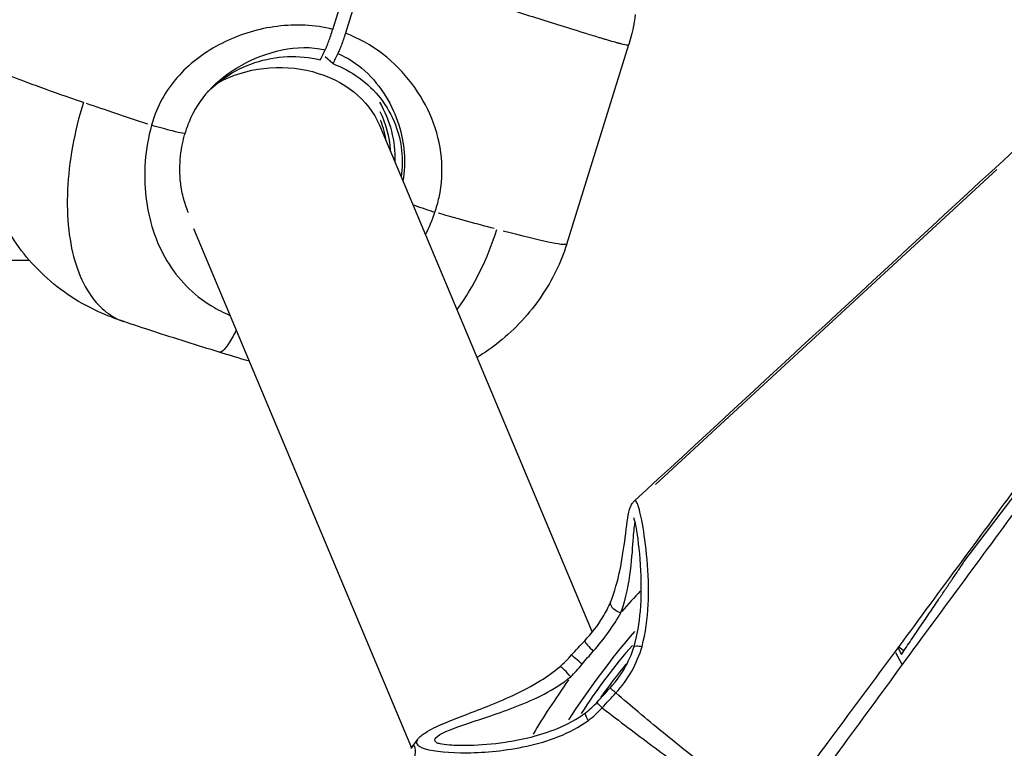
# Model space of a CAD drawing. Units: millimetres. Extents: x 63640 to 93340, y -4121 to 16879.
# Drawn here: x 69970 to 70044, y 992 to 1047 of the extents above; entities that cross this region are included whole.
import ezdxf

# ---------------------------------------------------------------- set-up
doc = ezdxf.new("R2010")
doc.units = ezdxf.units.MM
doc.header["$LTSCALE"] = 15
doc.layers.add('P001', color=131, linetype='Continuous')

msp = doc.modelspace()

# ---------------------------------------------------------------- linework, layer by layer
at = {"layer": 'P001', "extrusion": (0, 1, 0)}
for p, q in [((69993.636, 1046.467, 3031.505), (69995.239, 1051.614, 3031.505)), ((69996.19, 1051.322, 3031.505), (69994.587, 1046.173, 3031.505)), ((70011.349, 1030.216, 3031.505), (70016.051, 1045.316, 3031.505)), ((69983.276, 1044.175, 3031.505), (69983.276, 1044.175, 3031.505)), ((69993.634, 1043.871, 3031.505), (69993.056, 1044.382, 3031.505)), ((69998.562, 1039.45, 3031.505), (69998.562, 1039.451, 3031.505)), ((69997.162, 1039.227, 3031.505), (70013.275, 1000.846, 3031.505)), ((70043.92, 1035.864, 3031.505), (70018.079, 1012.023, 3031.505)), ((69983.091, 1031.408, 3031.505), (69999.588, 992.113, 3031.505)), ((69969.326, 1029, 3031.505), (69970.652, 1029, 3031.505)), ((69974.083, 1029, 3031.505), (69974.085, 1029, 3031.505)), ((69981.049, 1029, 3031.505), (69981.05, 1029, 3031.505)), ((70041.433, 1006.166, 3031.505), (70053.757, 1022.455, 3031.505)), ((70036.246, 999.308, 3031.505), (70036.717, 998.446, 3031.505)), ((70036.437, 999.649, 3031.505), (70036.698, 999.169, 3031.505)), ((69999.57, 992.089, 3031.505), (70000.043, 992.715, 3031.505)), ((70018.941, 993.015, 3031.505), (70018.941, 993.015, 3031.505))]:
    msp.add_line(p, q, dxfattribs=at)
at = {"layer": 'P001', "extrusion": (1.22465e-16, 6.16298e-33, -1)}
for major_axis, ratio, start_param, end_param in [((8.161, 0.39), 0.805533, 4.17079, 5.997486), ((-21.928, 6.784), 0.033685, 3.854991, 4.111584)]:
    msp.add_ellipse((69989.42, 1037, 3031.505), major_axis=major_axis, ratio=ratio, start_param=start_param, end_param=end_param, dxfattribs=at)
at = {"layer": 'P001', "extrusion": (1.22465e-16, -7.39557e-32, -1)}
msp.add_ellipse((69989.871, 1036.601, 3031.505), major_axis=(5.632, 6.366), ratio=0.994254, start_param=0.3096, end_param=0.870848, dxfattribs=at)
at = {"layer": 'P001', "extrusion": (1.22465e-16, -1.84889e-32, -1)}
msp.add_ellipse((69989.42, 1037, 3031.505), major_axis=(-21.928, 6.784), ratio=0.033685, start_param=-1.118403, end_param=-0.862267, dxfattribs=at)
at = {"layer": 'P001'}
for centre, major_axis, ratio, start_param, end_param in [((69989.855, 1036.616, 3031.505), (5.442, 6.152), 0.994254, -0.761555, -0.394721), ((70013.725, 997.437, 3031.505), (6.693, 9.043), 0.150963, 0.882779, 1.103857), ((70014.917, 996.554, 3031.505), (3.867, 5.225), 0.150963, 1.004294, 2.044501), ((70035.275, 1001.344, 3031.505), (-6.38, 4.827), 0.068999, 1.816764, 1.879323), ((70013.725, 997.437, 3031.505), (6.693, 9.043), 0.150963, 1.703964, 2.173526)]:
    msp.add_ellipse(centre, major_axis=major_axis, ratio=ratio, start_param=start_param, end_param=end_param, dxfattribs=at)
at = {"layer": 'P001', "extrusion": (1.22465e-16, 1.2326e-32, -1)}
for centre, major_axis, ratio, start_param, end_param in [((69989.42, 1037, 3031.505), (-21.928, 6.784), 0.033685, 3.176641, 3.805784), ((70014.917, 996.554, 3031.505), (5.8, 7.837), 0.150963, 4.300587, 5.183796)]:
    msp.add_ellipse(centre, major_axis=major_axis, ratio=ratio, start_param=start_param, end_param=end_param, dxfattribs=at)
at = {"layer": 'P001', "extrusion": (1.22465e-16, -3.69779e-32, -1)}
msp.add_ellipse((70015.314, 996.26, 3031.505), major_axis=(3.569, 4.823), ratio=0.150963, start_param=4.535508, end_param=5.064054, dxfattribs=at)
at = {"layer": 'P001'}
for points, knots in [([(69996.19, 1051.322, 3031.505), (69997.085, 1051.047, 3031.505), (69997.976, 1050.774, 3031.505), (69998.864, 1050.5, 3031.505), (69999.752, 1050.227, 3031.505), (70000.639, 1049.953, 3031.505), (70001.53, 1049.678, 3031.505), (70002.42, 1049.402, 3031.505), (70003.315, 1049.125, 3031.505), (70004.214, 1048.846, 3031.505), (70005.113, 1048.567, 3031.505), (70006.017, 1048.286, 3031.505), (70006.927, 1048.003, 3031.505), (70008.14, 1047.624, 3031.505), (70009.366, 1047.241, 3031.505), (70010.661, 1046.836, 3031.505), (70011.309, 1046.633, 3031.505), (70011.975, 1046.425, 3031.505), (70012.665, 1046.211, 3031.505), (70012.837, 1046.158, 3031.505), (70013.012, 1046.104, 3031.505), (70013.189, 1046.049, 3031.505), (70013.366, 1045.995, 3031.505), (70013.545, 1045.94, 3031.505), (70013.729, 1045.884, 3031.505), (70013.821, 1045.856, 3031.505), (70013.913, 1045.828, 3031.505), (70014.007, 1045.799, 3031.505), (70014.101, 1045.771, 3031.505), (70014.195, 1045.743, 3031.505), (70014.292, 1045.714, 3031.505), (70014.484, 1045.657, 3031.505), (70014.682, 1045.598, 3031.505), (70014.886, 1045.54, 3031.505), (70014.955, 1045.521, 3031.505), (70015.024, 1045.501, 3031.505), (70015.094, 1045.482, 3031.505), (70015.129, 1045.472, 3031.505), (70015.164, 1045.463, 3031.505), (70015.199, 1045.453, 3031.505), (70015.217, 1045.448, 3031.505), (70015.235, 1045.443, 3031.505), (70015.252, 1045.439, 3031.505), (70015.261, 1045.436, 3031.505), (70015.27, 1045.434, 3031.505), (70015.279, 1045.432, 3031.505), (70015.288, 1045.429, 3031.505), (70015.297, 1045.427, 3031.505), (70015.306, 1045.425, 3031.505), (70015.342, 1045.415, 3031.505), (70015.378, 1045.406, 3031.505), (70015.414, 1045.396, 3031.505), (70015.451, 1045.387, 3031.505), (70015.488, 1045.378, 3031.505), (70015.524, 1045.369, 3031.505), (70015.598, 1045.351, 3031.505), (70015.672, 1045.335, 3031.505), (70015.747, 1045.32, 3031.505), (70015.822, 1045.305, 3031.505), (70015.897, 1045.293, 3031.505), (70015.962, 1045.291, 3031.505), (70015.995, 1045.291, 3031.505), (70016.025, 1045.293, 3031.505), (70016.041, 1045.304, 3031.505), (70016.046, 1045.308, 3031.505), (70016.049, 1045.311, 3031.505), (70016.051, 1045.316, 3031.505)], [0, 0, 0, 0, 0.0714075, 0.0714075, 0.0714075, 0.1428396, 0.1428396, 0.1428396, 0.2142717, 0.2142717, 0.2142717, 0.2857038, 0.2857038, 0.2857038, 0.3809465, 0.3809465, 0.3809465, 0.4285679, 0.4285679, 0.4285679, 0.4404733, 0.4404733, 0.4404733, 0.4523786, 0.4523786, 0.4523786, 0.4583313, 0.4583313, 0.4583313, 0.464284, 0.464284, 0.464284, 0.4761893, 0.4761893, 0.4761893, 0.4801578, 0.4801578, 0.4801578, 0.482142, 0.482142, 0.482142, 0.4831341, 0.4831341, 0.4831341, 0.4836302, 0.4836302, 0.4836302, 0.4841262, 0.4841262, 0.4841262, 0.4861104, 0.4861104, 0.4861104, 0.4880947, 0.4880947, 0.4880947, 0.4920631, 0.4920631, 0.4920631, 0.4960316, 0.4960316, 0.4960316, 0.4980158, 0.4980158, 0.4980158, 0.4985414, 0.4985414, 0.4985414, 0.4985414]), ([(69993.636, 1046.467, 3031.505), (69992.266, 1046.818, 3031.505), (69990.824, 1046.871, 3031.505), (69989.429, 1046.694, 3031.505), (69988.034, 1046.518, 3031.505), (69986.684, 1046.112, 3031.505), (69985.454, 1045.521, 3031.505), (69984.223, 1044.93, 3031.505), (69983.111, 1044.153, 3031.505), (69982.19, 1043.194, 3031.505), (69981.729, 1042.715, 3031.505), (69981.317, 1042.19, 3031.505), (69980.966, 1041.628, 3031.505), (69980.615, 1041.065, 3031.505), (69980.326, 1040.465, 3031.505), (69980.107, 1039.841, 3031.505), (69980.034, 1039.633, 3031.505), (69979.968, 1039.422, 3031.505), (69979.91, 1039.209, 3031.505)], [0, 0, 0, 0, 0.240014, 0.240014, 0.240014, 0.480027, 0.480027, 0.480027, 0.720041, 0.720041, 0.720041, 0.840047, 0.840047, 0.840047, 0.960054, 0.960054, 0.960054, 1, 1, 1, 1]), ([(69993.063, 1044.926, 3031.505), (69993.101, 1045.002, 3031.505), (69993.143, 1045.096, 3031.505), (69993.234, 1045.314, 3031.505), (69993.282, 1045.437, 3031.505), (69993.382, 1045.705, 3031.505), (69993.433, 1045.849, 3031.505), (69993.536, 1046.151, 3031.505), (69993.587, 1046.308, 3031.505), (69993.636, 1046.467, 3031.505)], [0, 0, 0, 0, 0.0499797, 0.0499797, 0.1001091, 0.1001091, 0.1505058, 0.1505058, 0.2009405, 0.2009405, 0.2009405, 0.2009405]), ([(69994.587, 1046.173, 3031.505), (69994.537, 1046.014, 3031.505), (69994.486, 1045.857, 3031.505), (69994.384, 1045.555, 3031.505), (69994.333, 1045.411, 3031.505), (69994.233, 1045.142, 3031.505), (69994.185, 1045.02, 3031.505), (69994.094, 1044.802, 3031.505), (69994.051, 1044.708, 3031.505), (69994.013, 1044.631, 3031.505)], [0.0000001, 0.0000001, 0.0000001, 0.0000001, 0.0499259, 0.0499259, 0.099814, 0.099814, 0.1494351, 0.1494351, 0.1989097, 0.1989097, 0.1989097, 0.1989097]), ([(70001.367, 1032.63, 3031.505), (70001.493, 1032.999, 3031.505), (70001.598, 1033.372, 3031.505), (70001.682, 1033.752, 3031.505), (70002.123, 1035.757, 3031.505), (70001.892, 1037.839, 3031.505), (70001.13, 1039.719, 3031.505), (70000.748, 1040.659, 3031.505), (70000.234, 1041.548, 3031.505), (69999.609, 1042.371, 3031.505), (69998.984, 1043.194, 3031.505), (69998.25, 1043.952, 3031.505), (69997.406, 1044.603, 3031.505), (69996.563, 1045.254, 3031.505), (69995.611, 1045.799, 3031.505), (69994.587, 1046.173, 3031.505)], [0, 0, 0, 0, 0.070512, 0.070512, 0.070512, 0.4423072, 0.4423072, 0.4423072, 0.6282048, 0.6282048, 0.6282048, 0.8141024, 0.8141024, 0.8141024, 1, 1, 1, 1]), ([(69984.243, 1041.822, 3031.505), (69984.934, 1042.578, 3031.505), (69985.755, 1043.209, 3031.505), (69986.683, 1043.731, 3031.505), (69987.627, 1044.263, 3031.505), (69988.683, 1044.681, 3031.505), (69989.794, 1044.907, 3031.505), (69990.872, 1045.126, 3031.505), (69992.003, 1045.164, 3031.505), (69993.063, 1044.926, 3031.505)], [0.2781214, 0.2781214, 0.2781214, 0.2781214, 0.5182315, 0.5182315, 0.5182315, 0.7627724, 0.7627724, 0.7627724, 0.9999997, 0.9999997, 0.9999997, 0.9999997]), ([(69992.682, 1044.163, 3031.505), (69992.738, 1044.274, 3031.505), (69992.799, 1044.396, 3031.505), (69992.939, 1044.677, 3031.505), (69992.979, 1044.759, 3031.505), (69993.063, 1044.926, 3031.505)], [0, 0, 0, 0, 0.0725589, 0.0725589, 0.1410017, 0.1410017, 0.1410017, 0.1410017]), ([(69984.081, 1041.64, 3031.505), (69984.503, 1042.082, 3031.505), (69984.973, 1042.483, 3031.505), (69985.482, 1042.831, 3031.505), (69986.173, 1043.305, 3031.505), (69986.934, 1043.683, 3031.505), (69987.732, 1043.948, 3031.505), (69989.328, 1044.478, 3031.505), (69991.073, 1044.556, 3031.505), (69992.682, 1044.163, 3031.505)], [0.2526539, 0.2526539, 0.2526539, 0.2526539, 0.4000004, 0.4000004, 0.4000004, 0.6000003, 0.6000003, 0.6000003, 1, 1, 1, 1]), ([(69994.013, 1044.631, 3031.505), (69993.949, 1044.502, 3031.505), (69993.886, 1044.376, 3031.505), (69993.759, 1044.121, 3031.505), (69993.697, 1043.997, 3031.505), (69993.634, 1043.871, 3031.505)], [0.0000074, 0.0000074, 0.0000074, 0.0000074, 0.0842275, 0.0842275, 0.1674743, 0.1674743, 0.1674743, 0.1674743]), ([(69994.013, 1044.631, 3031.505), (69994.778, 1044.326, 3031.505), (69995.473, 1043.866, 3031.505), (69996.071, 1043.321, 3031.505), (69996.696, 1042.752, 3031.505), (69997.216, 1042.09, 3031.505), (69997.641, 1041.398, 3031.505), (69998.066, 1040.706, 3031.505), (69998.397, 1039.982, 3031.505), (69998.635, 1039.233, 3031.505), (69999.065, 1037.878, 3031.505), (69999.192, 1036.438, 3031.505), (69998.939, 1034.995, 3031.505)], [0.0000002, 0.0000002, 0.0000002, 0.0000002, 0.1931559, 0.1931559, 0.1931559, 0.3948802, 0.3948802, 0.3948802, 0.5966046, 0.5966046, 0.5966046, 0.9611706, 0.9611706, 0.9611706, 0.9611706]), ([(69993.634, 1043.871, 3031.505), (69995.065, 1043.338, 3031.505), (69996.325, 1042.42, 3031.505), (69997.242, 1041.248, 3031.505), (69997.721, 1040.637, 3031.505), (69998.105, 1039.956, 3031.505), (69998.38, 1039.235, 3031.505), (69998.854, 1037.994, 3031.505), (69999.003, 1036.632, 3031.505), (69998.808, 1035.305, 3031.505)], [0, 0, 0, 0, 0.3745337, 0.3745337, 0.3745337, 0.5699927, 0.5699927, 0.5699927, 0.9064774, 0.9064774, 0.9064774, 0.9064774]), ([(69974.744, 1040.933, 3031.505), (69973.544, 1041.344, 3031.505), (69972.463, 1041.723, 3031.505), (69971.529, 1042.06, 3031.505), (69970.595, 1042.398, 3031.505), (69969.807, 1042.694, 3031.505), (69969.184, 1042.941, 3031.505), (69969.011, 1043.01, 3031.505), (69968.851, 1043.075, 3031.505), (69968.704, 1043.136, 3031.505)], [0, 0, 0, 0, 0.439066, 0.439066, 0.439066, 0.878132, 0.878132, 0.878132, 1, 1, 1, 1]), ([(69984.233, 1041.811, 3031.505), (69983.617, 1041.136, 3031.505), (69983.1, 1040.339, 3031.505), (69982.627, 1039.187, 3031.505), (69982.524, 1038.883, 3031.505), (69982.438, 1038.575, 3031.505)], [0, 0, 0, 0, 0.2794751, 0.2794751, 0.3753662, 0.3753662, 0.3753662, 0.3753662]), ([(69974.744, 1040.933, 3031.505), (69974.056, 1038.722, 3031.505), (69973.439, 1035.31, 3031.505), (69973.59, 1030.213, 3031.505), (69974.834, 1026.344, 3031.505), (69976.713, 1024.763, 3031.505), (69977.704, 1024.394, 3031.505)], [0, 0, 0, 0, 0.2857143, 0.4285714, 0.7142857, 0.9582407, 0.9582407, 0.9582407, 0.9582407]), ([(69997.693, 1037.961, 3031.505), (69997.606, 1038.503, 3031.505), (69997.463, 1039.035, 3031.505), (69997.263, 1039.556, 3031.505), (69997.259, 1039.566, 3031.505), (69997.255, 1039.576, 3031.505)], [4.8778177, 4.8778177, 4.8778177, 4.8778177, 5.0841999, 5.0841999, 5.0882383, 5.0882383, 5.0882383, 5.0882383]), ([(69977.778, 1024.367, 3031.505), (69977.778, 1024.367, 3031.505), (69977.777, 1024.368, 3031.505), (69977.774, 1024.369, 3031.505), (69977.772, 1024.369, 3031.505), (69977.768, 1024.371, 3031.505), (69977.767, 1024.371, 3031.505), (69977.762, 1024.373, 3031.505), (69977.759, 1024.374, 3031.505), (69977.747, 1024.378, 3031.505), (69977.739, 1024.38, 3031.505), (69977.715, 1024.388, 3031.505), (69977.7, 1024.394, 3031.505), (69977.657, 1024.408, 3031.505), (69977.63, 1024.417, 3031.505), (69977.521, 1024.455, 3031.505), (69977.438, 1024.484, 3031.505), (69977.125, 1024.595, 3031.505), (69976.895, 1024.681, 3031.505), (69975.98, 1025.045, 3031.505), (69975.308, 1025.36, 3031.505), (69973.162, 1026.577, 3031.505), (69971.783, 1027.699, 3031.505), (69969.581, 1030.231, 3031.505), (69968.718, 1031.659, 3031.505), (69967.465, 1034.657, 3031.505), (69967.055, 1036.265, 3031.505), (69966.862, 1038.337, 3031.505), (69966.839, 1038.796, 3031.505), (69966.836, 1039.254, 3031.505)], [0.022874, 0.022874, 0.022874, 0.022874, 0.024671, 0.024671, 0.02593, 0.02593, 0.026553, 0.026553, 0.027814, 0.027814, 0.030341, 0.030341, 0.035331, 0.035331, 0.044034, 0.044034, 0.07017, 0.07017, 0.143887, 0.143887, 0.365477, 0.365477, 0.884121, 0.884121, 1.372105, 1.372105, 1.858971, 1.858971, 1.996491, 1.996491, 1.996491, 1.996491]), ([(69979.91, 1039.209, 3031.505), (69979.411, 1037.425, 3031.505), (69979.277, 1035.548, 3031.505), (69979.482, 1033.785, 3031.505), (69979.687, 1032.022, 3031.505), (69980.23, 1030.373, 3031.505), (69981.071, 1028.964, 3031.505), (69981.911, 1027.556, 3031.505), (69983.048, 1026.388, 3031.505), (69984.445, 1025.538, 3031.505), (69984.891, 1025.267, 3031.505), (69985.363, 1025.028, 3031.505), (69985.855, 1024.827, 3031.505)], [0, 0, 0, 0, 0.2857143, 0.2857143, 0.2857143, 0.5714286, 0.5714286, 0.5714286, 0.8571429, 0.8571429, 0.8571429, 0.9481748, 0.9481748, 0.9481748, 0.9481748]), ([(69982.438, 1038.575, 3031.505), (69982.436, 1038.565, 3031.505), (69982.363, 1038.574, 3031.505), (69982.226, 1038.603, 3031.505), (69982.06, 1038.637, 3031.505), (69981.801, 1038.698, 3031.505), (69981.488, 1038.778, 3031.505), (69981.253, 1038.838, 3031.505), (69980.988, 1038.909, 3031.505), (69980.717, 1038.983, 3031.505), (69980.446, 1039.057, 3031.505), (69980.169, 1039.135, 3031.505), (69979.91, 1039.209, 3031.505)], [0.0103184, 0.0103184, 0.0103184, 0.0103184, 0.2556647, 0.2556647, 0.2556647, 0.5533988, 0.5533988, 0.5533988, 0.7766994, 0.7766994, 0.7766994, 1, 1, 1, 1]), ([(69982.665, 1032.658, 3031.505), (69982.626, 1032.753, 3031.505), (69982.537, 1032.98, 3031.505), (69982.421, 1033.36, 3031.505), (69982.315, 1033.708, 3031.505), (69982.219, 1034.103, 3031.505), (69982.152, 1034.545, 3031.505), (69982.126, 1034.712, 3031.505), (69982.105, 1034.886, 3031.505), (69982.088, 1035.066, 3031.505), (69982.022, 1035.783, 3031.505), (69982.048, 1036.484, 3031.505), (69982.133, 1037.119, 3031.505), (69982.178, 1037.455, 3031.505), (69982.237, 1037.754, 3031.505), (69982.296, 1038.014, 3031.505), (69982.342, 1038.214, 3031.505), (69982.383, 1038.372, 3031.505), (69982.415, 1038.491, 3031.505)], [0.0721266, 0.0721266, 0.0721266, 0.0721266, 0.25, 0.25, 0.25, 0.4313764, 0.4313764, 0.4313764, 0.5, 0.5, 0.5, 0.75, 0.75, 0.75, 0.875, 0.875, 0.875, 0.9737694, 0.9737694, 0.9737694, 0.9737694]), ([(69999.694, 1033.196, 3031.505), (69999.732, 1033.182, 3031.505), (69999.771, 1033.169, 3031.505), (69999.811, 1033.155, 3031.505), (70000.312, 1032.978, 3031.505), (70000.895, 1032.782, 3031.505), (70001.367, 1032.63, 3031.505)], [0.5051785, 0.5051785, 0.5051785, 0.5051785, 0.5412941, 0.5412941, 0.5412941, 0.9999998, 0.9999998, 0.9999998, 0.9999998]), ([(70003.035, 1025.238, 3031.505), (70003.045, 1025.251, 3031.505), (70003.055, 1025.265, 3031.505), (70003.065, 1025.279, 3031.505), (70004.336, 1027.036, 3031.505), (70005.368, 1029.12, 3031.505), (70006.057, 1031.332, 3031.505)], [0.7120487, 0.7120487, 0.7120487, 0.7120487, 0.7142857, 0.7142857, 0.7142857, 1, 1, 1, 1]), ([(70011.349, 1030.216, 3031.505), (70010.916, 1028.816, 3031.505), (70010.248, 1027.476, 3031.505), (70008.54, 1024.97, 3031.505), (70007.45, 1023.795, 3031.505), (70005.695, 1022.386, 3031.505), (70005.134, 1021.989, 3031.505), (70004.549, 1021.629, 3031.505)], [0, 0, 0, 0, 0.439461, 0.439461, 0.909885, 0.909885, 1.114556, 1.114556, 1.114556, 1.114556]), ([(69985.036, 1022.04, 3031.505), (69983.379, 1022.548, 3031.505), (69981.669, 1023.085, 3031.505), (69979.289, 1023.859, 3031.505), (69978.523, 1024.112, 3031.505), (69977.814, 1024.355, 3031.505)], [0, 0, 0, 0, 0.5222393, 0.5222393, 0.777019, 0.777019, 0.777019, 0.777019]), ([(69986.322, 1023.712, 3031.505), (69986.199, 1023.47, 3031.505), (69986.082, 1023.252, 3031.505), (69985.972, 1023.061, 3031.505), (69985.552, 1022.328, 3031.505), (69985.231, 1021.98, 3031.505), (69985.036, 1022.04, 3031.505)], [-0.8380901, -0.8380901, -0.8380901, -0.8380901, -0.678051, -0.678051, -0.678051, -0.0661375, -0.0661375, -0.0661375, -0.0661375]), ([(69986.322, 1023.712, 3031.505), (69986.199, 1023.47, 3031.505), (69986.082, 1023.252, 3031.505), (69985.972, 1023.061, 3031.505), (69985.552, 1022.328, 3031.505), (69985.231, 1021.98, 3031.505), (69985.036, 1022.04, 3031.505)], [0.1619099, 0.1619099, 0.1619099, 0.1619099, 0.321949, 0.321949, 0.321949, 0.9338625, 0.9338625, 0.9338625, 0.9338625]), ([(70035.948, 998.987, 3031.505), (70039.045, 1003.186, 3031.505), (70042.247, 1007.529, 3031.505), (70048.017, 1015.354, 3031.505), (70050.762, 1019.077, 3031.505), (70053.432, 1022.697, 3031.505)], [0.00001, 0.00001, 0.00001, 0.00001, 1.565461, 1.565461, 2.904992, 2.904992, 2.904992, 2.904992]), ([(70054.226, 1022.109, 3031.505), (70051.557, 1018.489, 3031.505), (70048.811, 1014.766, 3031.505), (70043.042, 1006.942, 3031.505), (70039.839, 1002.597, 3031.505), (70036.743, 998.398, 3031.505)], [0.000011, 0.000011, 0.000011, 0.000011, 1.349436, 1.349436, 2.926542, 2.926542, 2.926542, 2.926542]), ([(70014.663, 1003.125, 3031.505), (70014.996, 1003.942, 3031.505), (70015.21, 1004.745, 3031.505), (70015.564, 1006.418, 3031.505), (70015.681, 1007.275, 3031.505), (70015.895, 1008.932, 3031.505), (70015.953, 1009.601, 3031.505), (70016.139, 1010.23, 3031.505), (70016.169, 1010.32, 3031.505), (70016.243, 1010.475, 3031.505), (70016.274, 1010.533, 3031.505), (70016.36, 1010.659, 3031.505), (70016.417, 1010.73, 3031.505), (70016.489, 1010.796, 3031.505)], [0, 0, 0, 0, 0.303715, 0.303715, 0.682468, 0.682468, 1.173227, 1.173227, 1.25306, 1.25306, 1.29406, 1.29406, 1.336485, 1.336485, 1.336485, 1.336485]), ([(70017.052, 999.779, 3031.505), (70017.333, 1000.797, 3031.505), (70017.474, 1001.871, 3031.505), (70017.523, 1002.966, 3031.505), (70017.529, 1003.114, 3031.505), (70017.534, 1003.261, 3031.505), (70017.538, 1003.409, 3031.505), (70017.566, 1004.6, 3031.505), (70017.503, 1005.717, 3031.505), (70017.403, 1006.726, 3031.505), (70017.298, 1007.773, 3031.505), (70017.16, 1008.651, 3031.505), (70017.026, 1009.327, 3031.505), (70017.013, 1009.394, 3031.505), (70017, 1009.459, 3031.505), (70016.987, 1009.522, 3031.505), (70016.862, 1010.12, 3031.505), (70016.743, 1010.516, 3031.505), (70016.646, 1010.697, 3031.505)], [-1, -1, -1, -1, -0.779669, -0.779669, -0.779669, -0.75, -0.75, -0.75, -0.5, -0.5, -0.5, -0.25, -0.25, -0.25, -0.2262917, -0.2262917, -0.2262917, 0, 0, 0, 0]), ([(70015.438, 1002.315, 3031.505), (70015.861, 1003.444, 3031.505), (70016.056, 1004.55, 3031.505), (70016.179, 1005.532, 3031.505), (70016.302, 1006.514, 3031.505), (70016.354, 1007.373, 3031.505), (70016.403, 1008.024, 3031.505), (70016.443, 1008.56, 3031.505), (70016.482, 1008.956, 3031.505), (70016.538, 1009.146, 3031.505)], [0, 0, 0, 0, 0.1428571, 0.1428571, 0.1428571, 0.2857143, 0.2857143, 0.2857143, 0.4032286, 0.4032286, 0.4032286, 0.4032286]), ([(70016.438, 999.728, 3031.505), (70016.709, 1000.634, 3031.505), (70016.851, 1001.557, 3031.505), (70017.014, 1003.517, 3031.505), (70017.01, 1004.559, 3031.505), (70016.909, 1006.697, 3031.505), (70016.784, 1007.769, 3031.505), (70016.61, 1008.82, 3031.505), (70016.558, 1009.073, 3031.505), (70016.482, 1009.378, 3031.505), (70016.452, 1009.469, 3031.505), (70016.436, 1009.508, 3031.505), (70016.435, 1009.512, 3031.505), (70016.435, 1009.512, 3031.505)], [0, 0, 0, 0, 0.294801, 0.294801, 0.654298, 0.654298, 1.112609, 1.112609, 1.297214, 1.297214, 1.429797, 1.429797, 1.4599, 1.4599, 1.4599, 1.4599]), ([(70012.711, 1000.21, 3031.505), (70013.24, 1000.759, 3031.505), (70013.706, 1001.366, 3031.505), (70014.311, 1002.36, 3031.505), (70014.51, 1002.748, 3031.505), (70014.663, 1003.125, 3031.505)], [0, 0, 0, 0, 0.2307701, 0.2307701, 0.3728828, 0.3728828, 0.3728828, 0.3728828]), ([(70014.663, 1003.125, 3031.505), (70014.653, 1003.099, 3031.505), (70014.627, 1002.962, 3031.505), (70014.811, 1002.647, 3031.505), (70015.22, 1002.401, 3031.505), (70015.438, 1002.315, 3031.505)], [0.3526458, 0.3526458, 0.3526458, 0.3526458, 0.4285714, 0.7142857, 1, 1, 1, 1]), ([(70012.711, 1000.21, 3031.505), (70012.705, 1000.203, 3031.505), (70012.705, 1000.191, 3031.505), (70012.71, 1000.174, 3031.505), (70012.728, 1000.12, 3031.505), (70012.804, 1000.013, 3031.505), (70012.922, 999.877, 3031.505), (70013.039, 999.74, 3031.505), (70013.198, 999.574, 3031.505), (70013.363, 999.416, 3031.505)], [-0.662626, -0.662626, -0.662626, -0.662626, -0.5714286, -0.5714286, -0.5714286, -0.2857143, -0.2857143, -0.2857143, 0, 0, 0, 0]), ([(70014.638, 996.637, 3031.505), (70015.154, 997.197, 3031.505), (70015.597, 997.835, 3031.505), (70016.143, 998.899, 3031.505), (70016.314, 999.313, 3031.505), (70016.438, 999.728, 3031.505)], [0, 0, 0, 0, 0.2284409, 0.2284409, 0.3641614, 0.3641614, 0.3641614, 0.3641614]), ([(70016.438, 999.728, 3031.505), (70016.44, 999.734, 3031.505), (70016.442, 999.739, 3031.505), (70016.446, 999.745, 3031.505), (70016.471, 999.783, 3031.505), (70016.542, 999.806, 3031.505), (70016.648, 999.812, 3031.505), (70016.754, 999.818, 3031.505), (70016.895, 999.807, 3031.505), (70017.052, 999.779, 3031.505)], [-0.4585786, -0.4585786, -0.4585786, -0.4585786, -0.4285714, -0.4285714, -0.4285714, -0.2142857, -0.2142857, -0.2142857, -0.0000001, -0.0000001, -0.0000001, -0.0000001]), ([(70012.514, 998.428, 3031.505), (70012.339, 998.582, 3031.505), (70012.161, 998.738, 3031.505), (70012.02, 998.862, 3031.505), (70011.88, 998.985, 3031.505), (70011.778, 999.075, 3031.505), (70011.738, 999.111, 3031.505), (70011.724, 999.123, 3031.505), (70011.718, 999.129, 3031.505), (70011.718, 999.129, 3031.505)], [0, 0, 0, 0, 0.2857143, 0.2857143, 0.2857143, 0.5714286, 0.5714286, 0.5714286, 0.6654491, 0.6654491, 0.6654491, 0.6654491]), ([(70026.953, 986.788, 3031.505), (70028.337, 988.705, 3031.505), (70029.753, 990.641, 3031.505), (70032.739, 994.69, 3031.505), (70034.349, 996.853, 3031.505), (70035.948, 998.987, 3031.505)], [0, 0, 0, 0, 0.709398, 0.709398, 1.509445, 1.509445, 1.509445, 1.509445]), ([(70000.044, 992.715, 3031.505), (70000.221, 992.949, 3031.505), (70000.425, 993.105, 3031.505), (70001.03, 993.5, 3031.505), (70001.499, 993.72, 3031.505), (70002.954, 994.34, 3031.505), (70004.086, 994.748, 3031.505), (70006.588, 995.748, 3031.505), (70008.004, 996.344, 3031.505), (70009.865, 997.5, 3031.505), (70010.358, 997.847, 3031.505), (70010.821, 998.24, 3031.505)], [0, 0, 0, 0, 0.174344, 0.174344, 0.478685, 0.478685, 0.971013, 0.971013, 1.478019, 1.478019, 1.662428, 1.662428, 1.662428, 1.662428]), ([(70011.652, 997.475, 3031.505), (70011.502, 997.658, 3031.505), (70011.335, 997.841, 3031.505), (70011.193, 997.98, 3031.505), (70011.051, 998.118, 3031.505), (70010.934, 998.212, 3031.505), (70010.87, 998.238, 3031.505), (70010.846, 998.247, 3031.505), (70010.83, 998.248, 3031.505), (70010.821, 998.24, 3031.505)], [-1, -1, -1, -1, -0.7142857, -0.7142857, -0.7142857, -0.4285714, -0.4285714, -0.4285714, -0.3256273, -0.3256273, -0.3256273, -0.3256273]), ([(70036.743, 998.398, 3031.505), (70035.177, 996.241, 3031.505), (70033.586, 994.062, 3031.505), (70030.601, 990.014, 3031.505), (70029.169, 988.088, 3031.505), (70027.748, 986.199, 3031.505)], [0.000009, 0.000009, 0.000009, 0.000009, 0.799825, 0.799825, 1.509019, 1.509019, 1.509019, 1.509019]), ([(70001.475, 992.508, 3031.505), (70001.437, 992.538, 3031.505), (70001.409, 992.57, 3031.505), (70001.391, 992.603, 3031.505), (70001.326, 992.722, 3031.505), (70001.394, 992.855, 3031.505), (70001.58, 992.997, 3031.505), (70001.952, 993.28, 3031.505), (70002.794, 993.598, 3031.505), (70003.86, 993.956, 3031.505), (70004.926, 994.314, 3031.505), (70006.216, 994.713, 3031.505), (70007.576, 995.246, 3031.505), (70008.256, 995.513, 3031.505), (70008.954, 995.814, 3031.505), (70009.645, 996.176, 3031.505), (70010.337, 996.539, 3031.505), (70011.023, 996.962, 3031.505), (70011.652, 997.475, 3031.505)], [0.4802774, 0.4802774, 0.4802774, 0.4802774, 0.5, 0.5, 0.5, 0.5714286, 0.5714286, 0.5714286, 0.7142857, 0.7142857, 0.7142857, 0.8571429, 0.8571429, 0.8571429, 0.9285714, 0.9285714, 0.9285714, 1, 1, 1, 1]), ([(70014.638, 996.637, 3031.505), (70014.638, 996.637, 3031.505), (70014.64, 996.637, 3031.505), (70014.642, 996.635, 3031.505), (70014.656, 996.626, 3031.505), (70014.703, 996.586, 3031.505), (70014.777, 996.521, 3031.505), (70014.851, 996.455, 3031.505), (70014.952, 996.365, 3031.505), (70015.066, 996.261, 3031.505)], [-0.4679877, -0.4679877, -0.4679877, -0.4679877, -0.428574, -0.428574, -0.428574, -0.2142893, -0.2142893, -0.2142893, -0.0000104, -0.0000104, -0.0000104, -0.0000104]), ([(70026.953, 986.788, 3031.505), (70024.779, 988.403, 3031.505), (70022.592, 990.083, 3031.505), (70020.311, 991.909, 3031.505), (70019.171, 992.822, 3031.505), (70018.007, 993.772, 3031.505), (70016.791, 994.792, 3031.505), (70016.23, 995.263, 3031.505), (70015.658, 995.75, 3031.505), (70015.066, 996.261, 3031.505)], [0, 0, 0, 0, 0.5777639, 0.5777639, 0.5777639, 0.8666562, 0.8666562, 0.8666562, 1, 1, 1, 1]), ([(70014.031, 995.121, 3031.505), (70013.919, 995.233, 3031.505), (70013.732, 995.438, 3031.505), (70013.661, 995.558, 3031.505), (70013.67, 995.58, 3031.505), (70013.672, 995.582, 3031.505)], [0, 0, 0, 0, 0.2142857, 0.4285714, 0.4611391, 0.4611391, 0.4611391, 0.4611391]), ([(70001.465, 992.513, 3031.505), (70001.465, 992.513, 3031.505), (70001.475, 992.507, 3031.505), (70001.538, 992.483, 3031.505), (70001.625, 992.456, 3031.505), (70001.925, 992.392, 3031.505), (70002.178, 992.356, 3031.505), (70002.903, 992.297, 3031.505), (70003.429, 992.284, 3031.505), (70004.812, 992.319, 3031.505), (70005.732, 992.391, 3031.505), (70007.954, 992.725, 3031.505), (70009.322, 993.03, 3031.505), (70011.381, 993.873, 3031.505), (70012.118, 994.26, 3031.505), (70012.782, 994.762, 3031.505)], [0.047915, 0.047915, 0.047915, 0.047915, 0.097861, 0.097861, 0.210061, 0.210061, 0.382286, 0.382286, 0.633423, 0.633423, 0.984272, 0.984272, 1.442827, 1.442827, 1.698925, 1.698925, 1.698925, 1.698925]), ([(70012.995, 994.182, 3031.505), (70012.908, 994.321, 3031.505), (70012.773, 994.578, 3031.505), (70012.751, 994.729, 3031.505), (70012.779, 994.759, 3031.505), (70012.782, 994.762, 3031.505)], [0, 0, 0, 0, 0.2142857, 0.4285714, 0.4567316, 0.4567316, 0.4567316, 0.4567316]), ([(70014.031, 995.121, 3031.505), (70014.706, 994.609, 3031.505), (70015.352, 994.122, 3031.505), (70015.983, 993.647, 3031.505), (70017.243, 992.698, 3031.505), (70018.44, 991.802, 3031.505), (70019.606, 990.93, 3031.505), (70021.938, 989.188, 3031.505), (70024.146, 987.546, 3031.505), (70026.318, 985.938, 3031.505)], [0, 0, 0, 0, 0.142867, 0.142867, 0.142867, 0.428601, 0.428601, 0.428601, 1, 1, 1, 1]), ([(70000.043, 992.714, 3031.505), (69999.958, 992.602, 3031.505), (69999.94, 992.495, 3031.505), (69999.994, 992.396, 3031.505), (70000.071, 992.255, 3031.505), (70000.293, 992.131, 3031.505), (70000.634, 992.029, 3031.505), (70001.317, 991.827, 3031.505), (70002.475, 991.717, 3031.505), (70003.832, 991.731, 3031.505), (70005.188, 991.745, 3031.505), (70006.742, 991.884, 3031.505), (70008.335, 992.235, 3031.505), (70009.131, 992.41, 3031.505), (70009.937, 992.638, 3031.505), (70010.728, 992.952, 3031.505), (70011.518, 993.265, 3031.505), (70012.292, 993.664, 3031.505), (70012.995, 994.182, 3031.505)], [0.4494052, 0.4494052, 0.4494052, 0.4494052, 0.5, 0.5, 0.5, 0.5714286, 0.5714286, 0.5714286, 0.7142857, 0.7142857, 0.7142857, 0.8571429, 0.8571429, 0.8571429, 0.9285714, 0.9285714, 0.9285714, 1, 1, 1, 1]), ([(69998.17, 987.446, 3031.505), (69998.578, 987.985, 3031.505), (69998.923, 988.584, 3031.505), (69999.185, 989.167, 3031.505), (69999.447, 989.75, 3031.505), (69999.626, 990.318, 3031.505), (69999.739, 990.799, 3031.505), (69999.852, 991.281, 3031.505), (69999.897, 991.678, 3031.505), (69999.891, 991.929, 3031.505), (69999.885, 992.181, 3031.505), (69999.827, 992.287, 3031.505), (69999.724, 992.236, 3031.505), (69999.674, 992.21, 3031.505), (69999.612, 992.146, 3031.505), (69999.538, 992.048, 3031.505)], [0, 0, 0, 0, 0.1428571, 0.1428571, 0.1428571, 0.2857143, 0.2857143, 0.2857143, 0.4285714, 0.4285714, 0.4285714, 0.5714286, 0.5714286, 0.5714286, 0.6420153, 0.6420153, 0.6420153, 0.6420153])]:
    msp.add_open_spline(points, degree=3, knots=knots, dxfattribs=at)
for points in [[(70016.541, 1047.595, 3031.505), (70016.446, 1046.824, 3031.505), (70016.282, 1046.058, 3031.505), (70016.051, 1045.316, 3031.505)], [(70016.051, 1045.316, 3031.505), (70016.051, 1045.316, 3031.505), (70016.051, 1045.316, 3031.505), (70016.051, 1045.316, 3031.505)], [(69981.204, 1041.99, 3031.505), (69981.204, 1041.99, 3031.505), (69981.204, 1041.99, 3031.505), (69981.204, 1041.99, 3031.505)], [(69984.233, 1041.811, 3031.505), (69984.236, 1041.815, 3031.505), (69984.239, 1041.818, 3031.505), (69984.243, 1041.822, 3031.505)], [(69979.558, 1039.324, 3031.505), (69979.558, 1039.324, 3031.505), (69979.558, 1039.324, 3031.505), (69979.558, 1039.324, 3031.505)], [(69980.821, 1038.954, 3031.505), (69980.821, 1038.954, 3031.505), (69980.821, 1038.954, 3031.505), (69980.821, 1038.954, 3031.505)], [(69981.199, 1038.853, 3031.505), (69981.199, 1038.853, 3031.505), (69981.199, 1038.853, 3031.505), (69981.199, 1038.853, 3031.505)], [(69979.651, 1038.124, 3031.505), (69979.652, 1038.123, 3031.505), (69979.652, 1038.122, 3031.505), (69979.652, 1038.12, 3031.505)], [(69982.112, 1038.627, 3031.505), (69982.112, 1038.627, 3031.505), (69982.112, 1038.627, 3031.505), (69982.112, 1038.627, 3031.505)], [(69982.438, 1038.575, 3031.505), (69982.431, 1038.547, 3031.505), (69982.423, 1038.519, 3031.505), (69982.415, 1038.491, 3031.505)], [(69982.438, 1038.575, 3031.505), (69982.438, 1038.575, 3031.505), (69982.438, 1038.575, 3031.505), (69982.438, 1038.575, 3031.505)], [(70016.511, 1010.811, 3031.505), (70026.114, 1019.666, 3031.505), (70035.716, 1028.524, 3031.505), (70045.317, 1037.384, 3031.505)], [(69982.666, 1032.659, 3031.505), (69982.672, 1032.644, 3031.505), (69982.677, 1032.629, 3031.505), (69982.683, 1032.615, 3031.505)], [(70000.648, 1030.923, 3031.505), (70000.927, 1031.473, 3031.505), (70001.169, 1032.043, 3031.505), (70001.367, 1032.63, 3031.505)], [(69977.704, 1024.394, 3031.505), (69977.741, 1024.381, 3031.505), (69977.777, 1024.368, 3031.505), (69977.814, 1024.355, 3031.505)], [(69987.314, 1021.35, 3031.505), (69986.565, 1021.574, 3031.505), (69985.801, 1021.805, 3031.505), (69985.036, 1022.04, 3031.505)], [(70016.492, 1010.799, 3031.505), (70016.491, 1010.798, 3031.505), (70016.49, 1010.797, 3031.505), (70016.489, 1010.796, 3031.505)], [(70016.644, 1010.7, 3031.505), (70016.588, 1010.802, 3031.505), (70016.537, 1010.836, 3031.505), (70016.492, 1010.799, 3031.505)], [(70013.363, 999.416, 3031.505), (70014.191, 1000.344, 3031.505), (70014.918, 1001.356, 3031.505), (70015.438, 1002.315, 3031.505)], [(70011.718, 999.129, 3031.505), (70012.041, 999.497, 3031.505), (70012.374, 999.859, 3031.505), (70012.711, 1000.21, 3031.505)], [(70012.514, 998.428, 3031.505), (70012.792, 998.763, 3031.505), (70013.076, 999.094, 3031.505), (70013.363, 999.416, 3031.505)], [(70015.066, 996.261, 3031.505), (70015.99, 997.268, 3031.505), (70016.696, 998.488, 3031.505), (70017.052, 999.779, 3031.505)], [(70016.438, 999.728, 3031.505), (70016.438, 999.728, 3031.505), (70016.438, 999.728, 3031.505), (70016.438, 999.728, 3031.505)], [(70010.821, 998.24, 3031.505), (70011.139, 998.51, 3031.505), (70011.44, 998.811, 3031.505), (70011.718, 999.129, 3031.505)], [(70011.652, 997.475, 3031.505), (70011.95, 997.774, 3031.505), (70012.239, 998.095, 3031.505), (70012.514, 998.428, 3031.505)], [(70013.672, 995.582, 3031.505), (70013.991, 995.933, 3031.505), (70014.314, 996.286, 3031.505), (70014.638, 996.637, 3031.505)], [(70014.031, 995.121, 3031.505), (70014.376, 995.504, 3031.505), (70014.721, 995.884, 3031.505), (70015.066, 996.261, 3031.505)], [(70012.782, 994.762, 3031.505), (70013.1, 995.002, 3031.505), (70013.399, 995.281, 3031.505), (70013.672, 995.582, 3031.505)], [(70012.782, 994.762, 3031.505), (70012.782, 994.762, 3031.505), (70012.782, 994.762, 3031.505), (70012.782, 994.762, 3031.505)], [(70012.995, 994.182, 3031.505), (70013.369, 994.457, 3031.505), (70013.715, 994.775, 3031.505), (70014.031, 995.121, 3031.505)], [(70000.044, 992.715, 3031.505), (70000.044, 992.715, 3031.505), (70000.044, 992.715, 3031.505), (70000.043, 992.714, 3031.505)]]:
    msp.add_open_spline(points, degree=3, dxfattribs=at)
msp.add_rational_spline([(70036.698, 999.169, 3031.505), (70039.371, 1003.119, 3031.505), (70041.433, 1006.166, 3031.505)], [1, 1.00841543669, 1], degree=2, dxfattribs=at)

doc.saveas('drawing.dxf')
